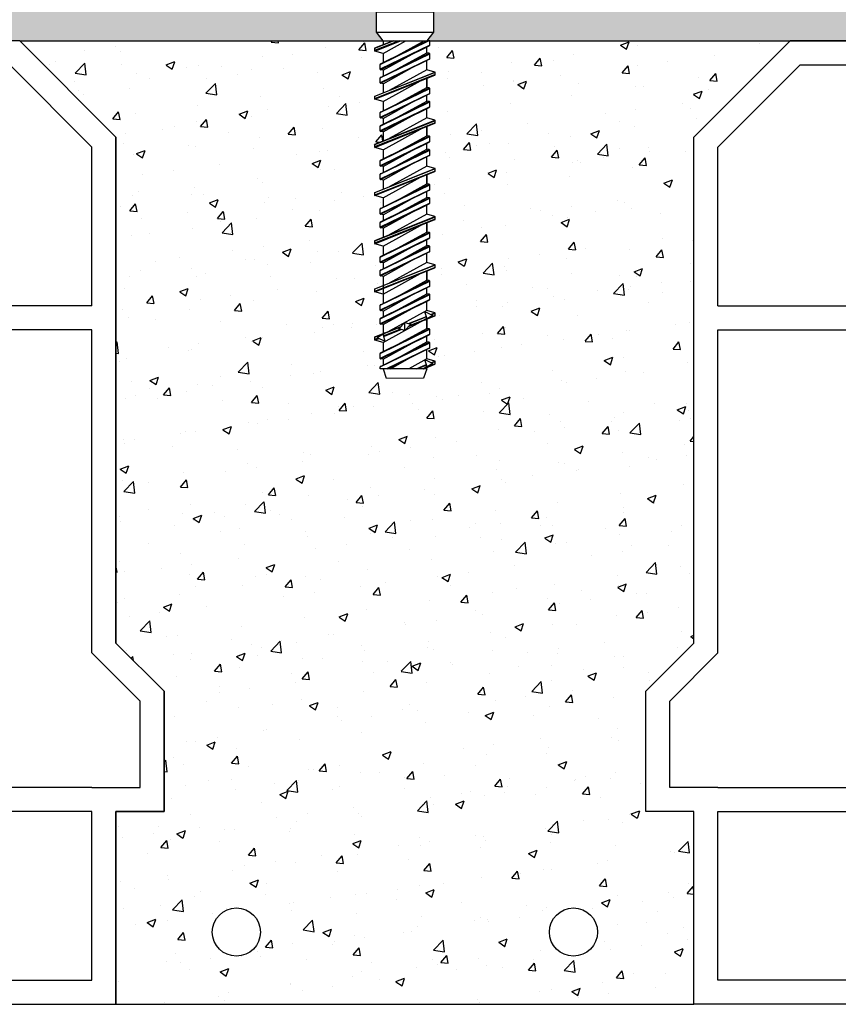
# Model space of a CAD drawing. Units: millimetres. Extents: x 9333 to 40302, y 10312 to 34394.
# Drawn here: x 17871 to 18041, y 17894 to 18098 of the extents above; entities that cross this region are included whole.
import ezdxf

# ---------------------------------------------------------------- set-up
doc = ezdxf.new("R2010")
doc.units = ezdxf.units.MM
for name, color, linetype in [('arm', 7, 'Continuous'), ('CLS', 7, 'Continuous'), ('Pignatta', 34, 'Continuous'), ('retini', 8, 'Continuous')]:
    doc.layers.add(name, color=color, linetype=linetype)

# ---------------------------------------------------------------- blocks, each defined once
blk = doc.blocks.new('laterizio_mezzo')
at = {"layer": 'Pignatta'}
for p, q in [((179.9999826591993, 199.9999895306591), (-1.73408116097562e-05, 199.9999895306901)), ((179.9999826591993, 199.9999895306591), (199.9999826591993, 179.9999895306591)), ((177.9289148473326, 194.9999895306591), (123.9999826592029, 194.9999895306901)), ((194.9999826591993, 177.9289217187943), (177.9289148473326, 194.9999895306591)), ((199.9999826592029, 74.99998953069007), (199.9999826591993, 179.9999895306591)), ((194.9999826591884, 144.9999895306901), (194.9999826591993, 177.9289217187943)), ((194.9999826592029, 144.9999895306901), (123.9999826592029, 144.9999895306901)), ((194.9999826592029, 139.9999895306901), (123.9999826592029, 139.9999895306901)), ((194.9999826591884, 72.92892171882704), (194.9999826591884, 139.9999895306901)), ((209.9999826592029, 64.99998953069007), (199.9999826592029, 74.99998953069007)), ((204.9999826592029, 62.92892171882704), (194.9999826591884, 72.92892171882704)), ((209.9999826592029, 39.99998953069007), (209.9999826592029, 64.99998953069007)), ((204.9999826592029, 44.99998953069007), (204.9999826592029, 62.92892171882704)), ((194.9999826592029, 44.99998953069007), (123.9999826592029, 44.99998953069007)), ((194.9999826592029, 44.99998953069007), (204.9999826592029, 44.99998953069007)), ((194.9999826592029, 39.99998953069007), (123.9999826592029, 39.99998953069007)), ((194.9999826592029, 4.999989530690073), (194.9999826592029, 39.99998953069007)), ((199.9999826592029, -1.046930992743e-05), (199.9999826592029, 39.99998953069007)), ((199.9999826592029, 39.99998953069007), (209.9999826592029, 39.99998953069007)), ((123.9999826592029, 4.999989530690073), (194.9999826592029, 4.999989530690073)), ((-1.73408116097562e-05, -1.046930992743e-05), (199.9999826592029, -1.046930992743e-05))]:
    blk.add_line(p, q, dxfattribs=at)
blk = doc.blocks.new('VCEM-E fronte')
for p, q in [((45.73072135101258, 740.9360552395268), (45.7308987378042, 747.4362585408729)), ((33.83072135102191, 739.4368199654916), (57.63072135101973, 739.4368199654997)), ((38.63072135098673, 736.4368199654916), (52.83072135102907, 736.4368199654917)), ((38.63072135102189, 715.2340170843993), (52.83278898153915, 715.2354021157471)), ((39.80572135102182, 713.4333246695467), (51.65572135102468, 713.4333246695303)), ((39.80572135102182, 709.2344383433855), (51.65572135101888, 709.2344383433855)), ((44.52978786399694, 707.4344383433856), (39.4307213510219, 705.410999250935)), ((43.40365483804674, 707.4344383433856), (39.4307213510219, 705.8578774358359)), ((39.504630448504, 705.3144629116325), (44.7842943481832, 707.4344383433856)), ((39.504630448504, 705.9544137751384), (43.19053744845044, 707.4344383433856)), ((40.58072135102336, 702.5497256345482), (50.64322953122428, 707.4344383433856)), ((40.66428145228926, 702.6483650269313), (50.36362257578546, 707.4344383433856)), ((41.1807213510219, 707.4344383433856), (41.18072135102191, 706.6274247095919)), ((41.1807213510219, 704.8344383433853), (45.91272135102137, 707.4344383433856)), ((41.18072135102346, 707.4344383433836), (50.28072135102045, 707.4344383433856)), ((44.19390124840353, 704.3900316935963), (49.73472135102164, 707.4344383433856)), ((50.88072135101899, 707.4344383433856), (50.28072135102045, 707.4344383433856)), ((50.88072135101899, 706.5191510522238), (50.88072135101899, 707.4344383433856)), ((39.4307213510219, 705.8578774358359), (39.4307213510219, 705.410999250935)), ((41.1807213510219, 704.8344383433853), (39.504630448504, 705.3144629116325)), ((50.88072135101899, 706.5191510522238), (40.58072135102336, 701.5191510522238)), ((40.66428145228926, 701.4205116598407), (50.79716124975309, 706.4205116598407)), ((50.28072135102045, 704.9344383433856), (50.28072135102045, 706.1656779358384)), ((40.58072135102336, 699.7497256345471), (50.88072135101899, 704.7497256345471)), ((50.88072135101899, 703.7191510522246), (40.58072135102336, 698.7191510522246)), ((40.66428145228926, 699.8483650269302), (50.79716124975309, 704.8483650269302)), ((40.66428145228926, 698.6205116598414), (50.79716124975309, 703.6205116598414)), ((41.1807213510219, 704.8344383433853), (41.1807213510219, 702.9031987509318)), ((41.1807213510219, 701.3344383433853), (47.26754145363881, 704.6788449931757)), ((44.19390124840353, 701.590031693597), (50.28072135102045, 704.9344383433856)), ((50.79716124975309, 704.8483650269302), (50.28072135102045, 704.9344383433856)), ((50.79716124975309, 704.8483650269302), (50.28072135102045, 704.9344383433856)), ((50.28072135102045, 701.4344383433856), (50.28072135102045, 703.3656779358391)), ((50.88072135101899, 703.7191510522246), (50.88072135101899, 704.7497256345471)), ((50.88072135101899, 703.7191510522246), (50.88072135101899, 704.7497256345471)), ((40.58072135102336, 701.5191510522238), (40.58072135102336, 702.5497256345482)), ((41.1807213510219, 701.3344383433853), (40.66428145228926, 701.4205116598407)), ((41.1807213510219, 698.534438343386), (47.26754145363881, 701.8788449931747)), ((41.1807213510219, 701.3291187020261), (41.1807213510219, 700.1031987509325)), ((50.28072135102045, 701.4344383433856), (42.48543710121518, 697.1513151292058)), ((51.95681225353835, 700.9544137751384), (50.28072135102045, 701.4344383433856)), ((52.03072135102045, 700.8578774358359), (39.4307213510219, 695.8578774358359)), ((52.03072135102045, 700.410999250935), (39.4307213510219, 695.410999250935)), ((39.504630448504, 695.9544137751384), (51.95681225353835, 700.9544137751384)), ((39.504630448504, 695.3144629116325), (51.95681225353835, 700.3144629116325)), ((40.58072135102336, 698.7191510522246), (40.58072135102336, 699.7497256345471)), ((40.58072135102336, 698.7191510522246), (40.58072135102336, 699.7497256345471)), ((41.1807213510219, 694.8344383433853), (48.97600560082716, 699.1175615575651)), ((50.28072135102045, 697.7344383433849), (50.28072135102045, 699.641451977179)), ((50.28072135102045, 699.6125717556718), (50.28072135102045, 697.7344383433849)), ((52.03072135102045, 700.410999250935), (52.03072135102045, 700.8578774358359)), ((40.58072135102336, 692.5497256345482), (50.88072135101899, 697.5497256345482)), ((41.1807213510219, 698.534438343386), (40.66428145228926, 698.6205116598414)), ((40.66428145228926, 692.6483650269313), (50.79716124975309, 697.6483650269313)), ((41.1807213510219, 698.534438343386), (41.1807213510219, 696.6274247095918)), ((44.19390124840353, 694.3900316935963), (50.28072135102045, 697.7344383433849)), ((50.79716124975309, 697.6483650269313), (50.28072135102045, 697.7344383433849)), ((50.88072135101899, 696.5191510522238), (50.88072135101899, 697.5497256345482)), ((39.4307213510219, 695.8578774358359), (39.4307213510219, 695.410999250935)), ((41.1807213510219, 694.8344383433853), (39.504630448504, 695.3144629116325)), ((50.88072135101899, 696.5191510522238), (40.58072135102336, 691.5191510522238)), ((40.66428145228926, 691.4205116598407), (50.79716124975309, 696.4205116598407)), ((44.19390124840353, 691.590031693597), (50.28072135102045, 694.9344383433856)), ((50.28072135102045, 694.9344383433856), (50.28072135102045, 696.1656779358384)), ((50.79716124975309, 694.8483650269302), (50.28072135102045, 694.9344383433856)), ((50.79716124975309, 694.8483650269302), (50.28072135102045, 694.9344383433856)), ((40.58072135102336, 689.7497256345471), (50.88072135101899, 694.7497256345471)), ((50.88072135101899, 693.7191510522246), (40.58072135102336, 688.7191510522246)), ((40.66428145228926, 689.8483650269302), (50.79716124975309, 694.8483650269302)), ((40.66428145228926, 688.6205116598414), (50.79716124975309, 693.6205116598414)), ((41.1807213510219, 694.8344383433853), (41.1807213510219, 692.9031987509318)), ((41.1807213510219, 691.3344383433853), (47.26754145363881, 694.6788449931757)), ((50.28072135102045, 691.4344383433856), (50.28072135102045, 693.3656779358391)), ((50.88072135101899, 693.7191510522246), (50.88072135101899, 694.7497256345471)), ((50.88072135101899, 693.7191510522246), (50.88072135101899, 694.7497256345471)), ((52.03072135102045, 690.8578774358359), (39.4307213510219, 685.8578774358359)), ((39.504630448504, 685.9544137751384), (51.95681225353835, 690.9544137751384)), ((40.58072135102336, 691.5191510522238), (40.58072135102336, 692.5497256345482)), ((41.1807213510219, 691.3344383433853), (40.66428145228926, 691.4205116598407)), ((41.1807213510219, 688.534438343386), (47.26754145363881, 691.8788449931747)), ((41.1807213510219, 691.3291187020261), (41.1807213510219, 690.1031987509325)), ((50.28072135102045, 691.4344383433856), (42.48543710121518, 687.1513151292058)), ((51.95681225353835, 690.9544137751384), (50.28072135102045, 691.4344383433856)), ((52.03072135102045, 690.410999250935), (52.03072135102045, 690.8578774358359)), ((52.03072135102045, 690.410999250935), (39.4307213510219, 685.410999250935)), ((39.504630448504, 685.3144629116325), (51.95681225353835, 690.3144629116325)), ((40.58072135102336, 688.7191510522246), (40.58072135102336, 689.7497256345471)), ((40.58072135102336, 688.7191510522246), (40.58072135102336, 689.7497256345471)), ((41.1807213510219, 684.8344383433853), (48.97600560082716, 689.1175615575651)), ((50.28072135102045, 689.6125717556718), (50.28072135102045, 687.7344383433849)), ((50.28072135102045, 687.7344383433849), (50.28072135102045, 689.6125717556718)), ((40.58072135102336, 682.5497256345482), (50.88072135101899, 687.5497256345482)), ((41.1807213510219, 688.534438343386), (40.66428145228926, 688.6205116598414)), ((40.66428145228926, 682.6483650269313), (50.79716124975309, 687.6483650269313)), ((41.1807213510219, 688.534438343386), (41.1807213510219, 686.6274247095918)), ((44.19390124840353, 684.3900316935963), (50.28072135102045, 687.7344383433849)), ((50.79716124975309, 687.6483650269313), (50.28072135102045, 687.7344383433849)), ((50.88072135101899, 686.5191510522238), (50.88072135101899, 687.5497256345482)), ((39.4307213510219, 685.8578774358359), (39.4307213510219, 685.410999250935)), ((41.1807213510219, 684.8344383433853), (39.504630448504, 685.3144629116325)), ((50.88072135101899, 686.5191510522238), (40.58072135102336, 681.5191510522238)), ((40.58072135102336, 679.7497256345471), (50.88072135101899, 684.7497256345471)), ((40.66428145228926, 681.4205116598407), (50.79716124975309, 686.4205116598407)), ((40.66428145228926, 679.8483650269302), (50.79716124975309, 684.8483650269302)), ((41.1807213510219, 684.8344383433853), (41.1807213510219, 682.9031987509318)), ((44.19390124840353, 681.590031693597), (50.28072135102045, 684.9344383433856)), ((50.28072135102045, 684.9344383433856), (50.28072135102045, 686.1656779358384)), ((50.79716124975309, 684.8483650269302), (50.28072135102045, 684.9344383433856)), ((50.79716124975309, 684.8483650269302), (50.28072135102045, 684.9344383433856)), ((50.88072135101899, 683.7191510522246), (50.88072135101899, 684.7497256345471)), ((50.88072135101899, 683.7191510522246), (50.88072135101899, 684.7497256345471)), ((50.88072135101899, 683.7191510522246), (40.58072135102336, 678.7191510522246)), ((40.66428145228926, 678.6205116598414), (50.79716124975309, 683.6205116598414)), ((41.1807213510219, 681.3344383433853), (47.26754145363881, 684.6788449931757)), ((50.28072135102045, 681.4344383433856), (50.28072135102045, 683.3656779358391)), ((52.03072135102045, 680.8578774358359), (39.4307213510219, 675.8578774358359)), ((39.504630448504, 675.9544137751384), (51.95681225353835, 680.9544137751384)), ((40.58072135102336, 681.5191510522238), (40.58072135102336, 682.5497256345482)), ((41.1807213510219, 681.3344383433853), (40.66428145228926, 681.4205116598407)), ((41.1807213510219, 678.534438343386), (47.26754145363881, 681.8788449931747)), ((41.1807213510219, 681.3291187020261), (41.1807213510219, 680.1031987509325)), ((50.28072135102045, 681.4344383433856), (42.48543710121518, 677.1513151292058)), ((51.95681225353835, 680.9544137751384), (50.28072135102045, 681.4344383433856)), ((52.03072135102045, 680.410999250935), (52.03072135102045, 680.8578774358359)), ((52.03072135102045, 680.410999250935), (39.4307213510219, 675.410999250935)), ((39.504630448504, 675.3144629116325), (51.95681225353835, 680.3144629116325)), ((40.58072135102336, 678.7191510522246), (40.58072135102336, 679.7497256345471)), ((40.58072135102336, 678.7191510522246), (40.58072135102336, 679.7497256345471)), ((41.1807213510219, 678.534438343386), (40.66428145228926, 678.6205116598414)), ((41.1807213510219, 674.8344383433853), (48.97600560082716, 679.1175615575651)), ((50.28072135102045, 679.6125717556718), (50.28072135102045, 677.7344383433849)), ((50.28072135102045, 677.7344383433849), (50.28072135102045, 679.6125717556718)), ((40.58072135102336, 672.5497256345482), (50.88072135101899, 677.5497256345482)), ((40.66428145228926, 672.6483650269313), (50.79716124975309, 677.6483650269313)), ((41.1807213510219, 678.534438343386), (41.1807213510219, 676.6274247095918)), ((44.19390124840353, 674.3900316935963), (50.28072135102045, 677.7344383433849)), ((50.79716124975309, 677.6483650269313), (50.28072135102045, 677.7344383433849)), ((50.88072135101899, 676.5191510522238), (50.88072135101899, 677.5497256345482)), ((39.4307213510219, 675.8578774358359), (39.4307213510219, 675.410999250935)), ((41.1807213510219, 674.8344383433853), (39.504630448504, 675.3144629116325)), ((50.88072135101899, 676.5191510522238), (40.58072135102336, 671.5191510522238)), ((40.58072135102336, 669.7497256345471), (50.88072135101899, 674.7497256345471)), ((40.66428145228926, 671.4205116598407), (50.79716124975309, 676.4205116598407)), ((40.66428145228926, 669.8483650269302), (50.79716124975309, 674.8483650269302)), ((41.1807213510219, 674.8344383433853), (41.1807213510219, 672.9031987509318)), ((41.1807213510219, 671.3344383433853), (47.26754145363881, 674.6788449931757)), ((44.19390124840353, 671.590031693597), (50.28072135102045, 674.9344383433856)), ((50.28072135102045, 674.9344383433856), (50.28072135102045, 676.1656779358384)), ((50.79716124975309, 674.8483650269302), (50.28072135102045, 674.9344383433856)), ((50.79716124975309, 674.8483650269302), (50.28072135102045, 674.9344383433856)), ((50.88072135101899, 673.7191510522246), (50.88072135101899, 674.7497256345471)), ((50.88072135101899, 673.7191510522246), (50.88072135101899, 674.7497256345471)), ((50.88072135101899, 673.7191510522246), (40.58072135102336, 668.7191510522246)), ((40.58072135102336, 671.5191510522238), (40.58072135102336, 672.5497256345482)), ((40.66428145228926, 668.6205116598414), (50.79716124975309, 673.6205116598414)), ((50.28072135102045, 671.4344383433856), (50.28072135102045, 673.3656779358391)), ((52.03072135102045, 670.8578774358359), (39.4307213510219, 665.8578774358359)), ((52.03072135102045, 670.410999250935), (39.4307213510219, 665.410999250935)), ((39.504630448504, 665.9544137751384), (51.95681225353835, 670.9544137751384)), ((41.1807213510219, 671.3344383433853), (40.66428145228926, 671.4205116598407)), ((41.1807213510219, 668.534438343386), (47.26754145363881, 671.8788449931747)), ((41.1807213510219, 671.3291187020261), (41.1807213510219, 670.1031987509325)), ((50.28072135102045, 671.4344383433856), (42.48543710121518, 667.1513151292058)), ((51.95681225353835, 670.9544137751384), (50.28072135102045, 671.4344383433856)), ((52.03072135102045, 670.410999250935), (52.03072135102045, 670.8578774358359)), ((39.504630448504, 665.3144629116325), (51.95681225353835, 670.3144629116325)), ((40.58072135102336, 668.7191510522246), (40.58072135102336, 669.7497256345471)), ((40.58072135102336, 668.7191510522246), (40.58072135102336, 669.7497256345471)), ((41.1807213510219, 668.534438343386), (40.66428145228926, 668.6205116598414)), ((41.1807213510219, 664.8344383433853), (48.97600560082716, 669.1175615575651)), ((41.1807213510219, 668.534438343386), (41.1807213510219, 666.6274247095918)), ((50.28072135102045, 669.641451977179), (50.28072135102045, 667.7344383433849)), ((50.28072135102045, 667.7344383433849), (50.28072135102045, 669.6125717556718)), ((40.58072135102336, 662.5497256345482), (50.88072135101899, 667.5497256345482)), ((50.88072135101899, 666.5191510522238), (40.58072135102336, 661.5191510522238)), ((40.66428145228926, 662.6483650269313), (50.79716124975309, 667.6483650269313)), ((40.66428145228926, 661.4205116598407), (50.79716124975309, 666.4205116598407)), ((44.19390124840353, 664.3900316935963), (50.28072135102045, 667.7344383433849)), ((50.79716124975309, 667.6483650269313), (50.28072135102045, 667.7344383433849)), ((50.88072135101899, 666.5191510522238), (50.88072135101899, 667.5497256345482)), ((39.4307213510219, 665.8578774358359), (39.4307213510219, 665.410999250935)), ((41.1807213510219, 664.8344383433853), (39.504630448504, 665.3144629116325)), ((40.58072135102336, 659.7497256345471), (50.88072135101899, 664.7497256345471)), ((40.66428145228926, 659.8483650269302), (50.79716124975309, 664.8483650269302)), ((41.1807213510219, 664.8344383433853), (41.1807213510219, 662.9031987509318)), ((41.1807213510219, 661.3344383433853), (47.26754145363881, 664.6788449931757)), ((44.19390124840353, 661.590031693597), (50.28072135102045, 664.9344383433856)), ((50.28072135102045, 664.9344383433856), (50.28072135102045, 666.1656779358384)), ((50.79716124975309, 664.8483650269302), (50.28072135102045, 664.9344383433856)), ((50.79716124975309, 664.8483650269302), (50.28072135102045, 664.9344383433856)), ((50.88072135101899, 663.7191510522246), (50.88072135101899, 664.7497256345471)), ((50.88072135101899, 663.7191510522246), (50.88072135101899, 664.7497256345471)), ((50.88072135101899, 663.7191510522246), (40.58072135102336, 658.7191510522246)), ((40.58072135102336, 661.5191510522238), (40.58072135102336, 662.5497256345482)), ((40.66428145228926, 658.6205116598414), (50.79716124975309, 663.6205116598414)), ((50.28072135102045, 661.4344383433856), (50.28072135102045, 663.3656779358391)), ((52.03072135102045, 660.8578774358359), (39.4307213510219, 655.8578774358359)), ((52.03072135102045, 660.410999250935), (39.4307213510219, 655.410999250935)), ((39.504630448504, 655.9544137751384), (51.95681225353835, 660.9544137751384)), ((39.504630448504, 655.3144629116325), (51.95681225353835, 660.3144629116325)), ((41.1807213510219, 661.3344383433853), (40.66428145228926, 661.4205116598407)), ((41.1807213510219, 658.534438343386), (47.26754145363881, 661.8788449931747)), ((41.1807213510219, 661.3291187020261), (41.1807213510219, 660.1031987509325)), ((50.28072135102045, 661.4344383433856), (42.48543710121518, 657.1513151292058)), ((51.95681225353835, 660.9544137751384), (50.28072135102045, 661.4344383433856)), ((52.03072135102045, 660.410999250935), (52.03072135102045, 660.8578774358359)), ((40.58072135102336, 658.7191510522246), (40.58072135102336, 659.7497256345471)), ((40.58072135102336, 658.7191510522246), (40.58072135102336, 659.7497256345471)), ((41.1807213510219, 658.534438343386), (40.66428145228926, 658.6205116598414)), ((41.1807213510219, 654.8344383433853), (48.97600560082716, 659.1175615575651)), ((41.1807213510219, 658.534438343386), (41.1807213510219, 656.656304931101)), ((50.28072135102045, 657.7344383433849), (50.28072135102045, 659.641451977179)), ((50.28072135102045, 659.6125717556718), (50.28072135102045, 657.7344383433849)), ((40.58072135102336, 652.5497256345482), (50.88072135101899, 657.5497256345482)), ((50.88072135101899, 656.5191510522238), (40.58072135102336, 651.5191510522238)), ((40.66428145228926, 652.6483650269313), (50.79716124975309, 657.6483650269313)), ((40.66428145228926, 651.4205116598407), (50.79716124975309, 656.4205116598407)), ((44.19390124840353, 654.3900316935963), (50.28072135102045, 657.7344383433849)), ((50.79716124975309, 657.6483650269313), (50.28072135102045, 657.7344383433849)), ((50.28072135102045, 654.9344383433856), (50.28072135102045, 656.1656779358384)), ((50.88072135101899, 656.5191510522238), (50.88072135101899, 657.5497256345482)), ((39.4307213510219, 655.8578774358359), (39.4307213510219, 655.410999250935)), ((41.1807213510219, 654.8344383433853), (39.504630448504, 655.3144629116325)), ((40.58072135102336, 649.7497256345471), (50.88072135101899, 654.7497256345471)), ((40.66428145228926, 649.8483650269302), (50.79716124975309, 654.8483650269302)), ((41.1807213510219, 654.8344383433853), (41.1807213510219, 652.9031987509318)), ((41.1807213510219, 651.3344383433853), (47.26754145363881, 654.6788449931757)), ((44.19390124840353, 651.590031693597), (50.28072135102045, 654.9344383433856)), ((50.79716124975309, 654.8483650269302), (50.28072135102045, 654.9344383433856)), ((50.79716124975309, 654.8483650269302), (50.28072135102045, 654.9344383433856)), ((50.88072135101899, 653.7191510522246), (50.88072135101899, 654.7497256345471)), ((50.88072135101899, 653.7191510522246), (50.88072135101899, 654.7497256345471)), ((50.88072135101899, 653.7191510522246), (40.58072135102336, 648.7191510522246)), ((40.58072135102336, 651.5191510522238), (40.58072135102336, 652.5497256345482)), ((40.66428145228926, 648.6205116598414), (50.79716124975309, 653.6205116598414)), ((50.28072135102045, 651.4344383433856), (50.28072135102045, 653.3656779358391)), ((41.1807213510219, 651.3344383433853), (40.66428145228926, 651.4205116598407)), ((41.1807213510219, 648.534438343386), (47.26754145363881, 651.8788449931747)), ((41.18072135102344, 651.3344383433861), (41.18072135102344, 650.103198750934)), ((41.1807213510219, 651.3291187020261), (41.1807213510219, 650.1031987509325)), ((50.28072135102045, 651.4344383433856), (42.48543710121518, 647.1513151292058)), ((46.47812498712662, 648.7545232851865), (50.18277259081148, 650.2420728815889)), ((46.48925195268745, 648.1190402995728), (51.95681225353835, 650.3144629116325)), ((50.21653088289528, 650.1379605834047), (46.63506611450791, 648.7167444054724)), ((50.28072135102045, 649.9399938989411), (49.86942542093672, 651.2084515686149)), ((51.52754573437048, 650.4347654796368), (49.86942542093672, 651.2084515686149)), ((51.52754573437048, 650.4347654796368), (49.86942542093672, 649.476301830595)), ((51.95681225353835, 650.9544137751384), (50.28072135102045, 651.4344383433856)), ((52.03072135102045, 650.410999250935), (50.29455305377994, 649.7220435774273)), ((51.12751559979731, 650.6214212655816), (51.95681225353835, 650.9544137751384)), ((52.03072135102045, 650.8578774358359), (51.26876486312901, 650.5555137501653)), ((52.03072135102045, 650.410999250935), (52.03072135102045, 650.8578774358359)), ((39.504630448504, 645.9544137751384), (44.97219074935489, 648.1498363871981)), ((40.58072135102336, 648.7191510522246), (40.58072135102336, 649.7497256345471)), ((40.58072135102336, 648.7191510522246), (40.58072135102336, 649.7497256345471)), ((41.1807213510219, 648.534438343386), (40.66428145228926, 648.6205116598414)), ((41.1807213510219, 644.8344383433853), (48.97600560082716, 649.1175615575651)), ((41.1807213510219, 648.534438343386), (41.1807213510219, 646.656304931101)), ((41.18072135102344, 648.5344383433868), (41.18072135102344, 646.6274247095922)), ((44.82637658753444, 647.9990104661995), (41.48656458039838, 646.6736882411426)), ((44.47590889094496, 647.6364968909731), (45.73072135102481, 648.9344383433856)), ((45.73072135102481, 647.3344383433853), (45.73072135102481, 648.9344383433856)), ((45.73072135102481, 648.9344383433856), (46.98553381109738, 648.6323797957978)), ((46.98553381109738, 648.6323797957978), (45.73072135102481, 647.3344383433853)), ((49.97487812165124, 649.5951884456283), (46.63506611450791, 648.2698662205732)), ((50.28072135102045, 649.9399938989411), (49.86942542093672, 649.476301830595)), ((50.28072135102045, 649.6414519771793), (50.28072135102045, 647.7344383433849)), ((50.28072135102045, 647.7344383433849), (50.28072135102045, 649.6125717556718)), ((40.11322664133854, 646.1287128685011), (39.4307213510219, 645.8578774358359)), ((39.93389696767187, 645.8341112071341), (41.59201728110563, 646.7925748561777)), ((40.58072135102336, 642.5497256345482), (50.88072135101899, 647.5497256345482)), ((50.88072135101899, 646.5191510522238), (40.58072135102336, 641.5191510522238)), ((40.66428145228926, 642.6483650269313), (50.79716124975309, 647.6483650269313)), ((40.66428145228926, 641.4205116598407), (50.79716124975309, 646.4205116598407)), ((41.1807213510219, 646.3288827878298), (41.59201728110563, 646.7925748561777)), ((41.1807213510219, 646.3288827878298), (41.59201728110563, 645.0604251181578)), ((44.82637658753444, 647.5521322812986), (41.24491181914706, 646.1309161033662)), ((41.27867011123087, 646.026803805182), (44.98331771491573, 647.5143534015845)), ((44.19390124840353, 644.3900316935963), (50.28072135102045, 647.7344383433849)), ((45.73072135102481, 647.3344383433853), (44.47590889094496, 647.6364968909731)), ((50.79716124975309, 647.6483650269313), (50.28072135102045, 647.7344383433849)), ((50.28072135102045, 644.9344383433856), (50.28072135102045, 646.1656779358384)), ((50.88072135101899, 646.5191510522238), (50.88072135101899, 647.5497256345482)), ((39.4307213510219, 645.8578774358359), (39.4307213510219, 645.410999250935)), ((40.19267783891334, 645.7133629366074), (39.4307213510219, 645.410999250935)), ((39.504630448504, 645.3144629116325), (40.33392710225232, 645.6474554211893)), ((41.1807213510219, 644.8344383433853), (39.504630448504, 645.3144629116325)), ((39.93389696767187, 645.8341112071341), (41.59201728110563, 645.0604251181578)), ((39.93389696767187, 645.8341112071341), (41.59201728110563, 645.0604251181578)), ((40.58072135102336, 639.7497256345471), (50.88072135101899, 644.7497256345471)), ((40.66428145228926, 639.8483650269302), (50.79716124975309, 644.8483650269302)), ((41.1807213510219, 644.8344383433853), (41.1807213510219, 642.9031987509318)), ((41.18072135102345, 644.8344383433861), (41.18072135102345, 642.9031987509351)), ((41.1807213510219, 641.3344383433853), (47.26754145363881, 644.6788449931757)), ((44.19390124840353, 641.590031693597), (50.28072135102045, 644.9344383433856)), ((50.79716124975309, 644.8483650269302), (50.28072135102045, 644.9344383433856)), ((50.79716124975309, 644.8483650269302), (50.28072135102045, 644.9344383433856)), ((50.88072135101899, 643.7191510522246), (50.88072135101899, 644.7497256345471)), ((50.88072135101899, 643.7191510522246), (50.88072135101899, 644.7497256345471)), ((40.58072135102336, 641.5191510522238), (40.58072135102336, 642.5497256345482)), ((50.88072135101899, 643.7191510522246), (41.93128707148932, 639.3747654796373)), ((42.19283411084686, 639.3747654796373), (50.79716124975309, 643.6205116598414)), ((42.71011673899554, 639.3747654796373), (47.26754145363881, 641.8788449931747)), ((50.28072135102045, 641.4344383433856), (50.28072135102045, 643.3656779358391)), ((40.58072135102336, 639.3747654796373), (40.58072135102336, 639.7497256345471)), ((40.58072135102336, 639.3747654796373), (40.58072135102336, 639.7497256345471)), ((41.1807213510219, 641.3344383433853), (40.66428145228926, 641.4205116598407)), ((41.18072135102344, 641.334438343386), (41.18072135102346, 640.103198750934)), ((41.1807213510219, 641.3291187020261), (41.1807213510219, 640.1031987509325)), ((50.28072135102045, 641.4344383433856), (46.53211673899565, 639.3747654796373)), ((48.05961276899686, 639.3747654796373), (50.18470100696501, 640.2361255476064)), ((50.21880367862101, 640.1309511652237), (48.33395474314963, 639.3747654796373)), ((49.6789677032684, 639.3747654796373), (51.95681225353835, 640.3144629116325)), ((51.52754573437048, 640.4347654796368), (49.86942542093672, 641.2084515686149)), ((50.28072135102045, 639.9399938989411), (49.86942542093672, 641.2084515686149)), ((51.52754573437048, 640.4347654796368), (49.87752161088062, 639.456676511307)), ((50.28072135102045, 639.9399938989411), (49.87752161088062, 639.456676511307)), ((51.95681225353835, 640.9544137751384), (50.28072135102045, 641.4344383433856)), ((52.03072135102045, 640.410999250935), (50.30718509752839, 639.7113692217956)), ((51.1311231495383, 640.6197379673142), (51.95681225353835, 640.9544137751384)), ((52.03072135102045, 640.8578774358359), (51.27259860701812, 640.5537249087322)), ((52.03072135102045, 640.410999250935), (52.03072135102045, 640.8578774358359)), ((50.28072135102045, 639.3747654796373), (40.58072135102336, 639.3747654796373)), ((41.1807213510219, 639.3747654796373), (41.86327703831554, 637.4347654796368)), ((49.97878667535767, 639.5780634110199), (49.47796289649338, 639.3747654796373)), ((50.28072135102045, 639.3747654796373), (49.5981656637268, 637.4347654796368)), ((50.28072135102045, 639.3747654796373), (50.28072135102045, 639.6230117251588))]:
    blk.add_line(p, q)
at = {"linetype": 'Continuous', "lineweight": 0}
for p, q in [((41.1807213510219, 639.3747654796373), (41.86327703831554, 637.4347654796368)), ((41.1807213510219, 639.3747654796373), (41.86327703831554, 637.4347654796368)), ((50.28072135102045, 639.3747654796373), (49.5981656637268, 637.4347654796368)), ((50.28072135102045, 639.3747654796373), (49.5981656637268, 637.4347654796368)), ((41.86327703831554, 637.4347654796368), (45.73072135102481, 637.4347654796368)), ((49.5981656637268, 637.4347654796368), (45.73072135102481, 637.4347654796368))]:
    blk.add_line(p, q, dxfattribs=at)
blk.add_lwpolyline([(41.1807213510219, 707.4344383433856), (39.80572135102182, 709.2344383433855), (39.80572135102182, 713.4333246695467), (38.63072135102189, 715.2340170843993), (38.63072135098673, 736.4368199654916), (33.83072135101951, 736.4368199654837, -0.06666666666666404), (33.83072135102191, 739.4368199654916), (38.28072137217562, 740.9362585457147), (38.28072137217573, 747.0362585457151, -0.4142135623730896), (38.68072137217573, 747.4362585457151), (52.78072132986397, 747.4362585457151, -0.4142135623780661), (53.18072132986396, 747.0362585457083), (53.18072132976043, 740.9362585457267), (57.63072135101972, 739.4368199654998, -0.06666666666666393), (57.63072135102699, 736.4368199654837), (52.83072135102907, 736.4368199654917), (52.8327891165922, 715.2340172860559), (51.65572135102468, 713.4333246695556), (51.65572135101888, 709.2344383433855), (50.2807213510246, 707.4344383433856)], format="xyb")
for centre, radius, start, end in [((42.0047779283903, 706.3647676989603), 34.77149085962677, 83.84865325014205, 96.14821961252983), ((49.45684216042647, 706.3647676989603), 34.77149085962677, 83.85178038747055, 96.15134674985833), ((39.53072135102045, 705.8578774358359), 0.1, 105.1240073083002, 180), ((39.53072135102045, 705.410999250935), 0.1, 180, 254.8759926916997), ((50.78072135102045, 706.5191510522238), 0.1, 279.4623222079738, 0), ((50.78072135102045, 704.7497256345471), 0.1, 0, 80.53767779202619), ((50.78072135102045, 704.7497256345471), 0.1, 0, 80.53767779202619), ((50.78072135102045, 703.7191510522246), 0.1, 279.4623222079738, 0), ((50.78072135102045, 703.7191510522246), 0.1, 279.4623222079738, 0), ((40.6807213510219, 702.5497256345482), 0.1, 99.46232220797381, 180), ((40.6807213510219, 701.5191510522238), 0.1, 180, 260.5376777920262), ((40.6807213510219, 699.7497256345471), 0.1, 99.46232220797381, 180), ((40.6807213510219, 699.7497256345471), 0.1, 99.46232220797381, 180), ((51.9307213510219, 700.8578774358359), 0.1, 0, 74.87599269169979), ((51.9307213510219, 700.410999250935), 0.1, 285.1240073083002, 0), ((40.6807213510219, 698.7191510522246), 0.1, 180, 260.5376777920262), ((40.6807213510219, 698.7191510522246), 0.1, 180, 260.5376777920262), ((50.78072135102045, 697.5497256345482), 0.1, 0, 80.53767779202619), ((39.53072135102045, 695.8578774358359), 0.1, 105.1240073083002, 180), ((39.53072135102045, 695.410999250935), 0.1, 180, 254.8759926916997), ((50.78072135102045, 696.5191510522238), 0.1, 279.4623222079738, 0), ((50.78072135102045, 694.7497256345471), 0.1, 0, 80.53767779202619), ((50.78072135102045, 694.7497256345471), 0.1, 0, 80.53767779202619), ((50.78072135102045, 693.7191510522246), 0.1, 279.4623222079738, 0), ((50.78072135102045, 693.7191510522246), 0.1, 279.4623222079738, 0), ((40.6807213510219, 692.5497256345482), 0.1, 99.46232220797381, 180), ((40.6807213510219, 691.5191510522238), 0.1, 180, 260.5376777920262), ((51.9307213510219, 690.8578774358359), 0.1, 0, 74.87599269169979), ((40.6807213510219, 689.7497256345471), 0.1, 99.46232220797381, 180), ((40.6807213510219, 689.7497256345471), 0.1, 99.46232220797381, 180), ((51.9307213510219, 690.410999250935), 0.1, 285.1240073083002, 0), ((40.6807213510219, 688.7191510522246), 0.1, 180, 260.5376777920262), ((40.6807213510219, 688.7191510522246), 0.1, 180, 260.5376777920262), ((50.78072135102045, 687.5497256345482), 0.1, 0, 80.53767779202619), ((39.53072135102045, 685.8578774358359), 0.1, 105.1240073083002, 180), ((39.53072135102045, 685.410999250935), 0.1, 180, 254.8759926916997), ((50.78072135102045, 686.5191510522238), 0.1, 279.4623222079738, 0), ((50.78072135102045, 684.7497256345471), 0.1, 0, 80.53767779202619), ((50.78072135102045, 684.7497256345471), 0.1, 0, 80.53767779202619), ((50.78072135102045, 683.7191510522246), 0.1, 279.4623222079738, 0), ((50.78072135102045, 683.7191510522246), 0.1, 279.4623222079738, 0), ((40.6807213510219, 682.5497256345482), 0.1, 99.46232220797381, 180), ((40.6807213510219, 681.5191510522238), 0.1, 180, 260.5376777920262), ((51.9307213510219, 680.8578774358359), 0.1, 0, 74.87599269169979), ((40.6807213510219, 679.7497256345471), 0.1, 99.46232220797381, 180), ((40.6807213510219, 679.7497256345471), 0.1, 99.46232220797381, 180), ((40.6807213510219, 678.7191510522246), 0.1, 180, 260.5376777920262), ((40.6807213510219, 678.7191510522246), 0.1, 180, 260.5376777920262), ((51.9307213510219, 680.410999250935), 0.1, 285.1240073083002, 0), ((50.78072135102045, 677.5497256345482), 0.1, 0, 80.53767779202619), ((39.53072135102045, 675.8578774358359), 0.1, 105.1240073083002, 180), ((39.53072135102045, 675.410999250935), 0.1, 180, 254.8759926916997), ((50.78072135102045, 676.5191510522238), 0.1, 279.4623222079738, 0), ((50.78072135102045, 674.7497256345471), 0.1, 0, 80.53767779202619), ((50.78072135102045, 674.7497256345471), 0.1, 0, 80.53767779202619), ((40.6807213510219, 672.5497256345482), 0.1, 99.46232220797381, 180), ((50.78072135102045, 673.7191510522246), 0.1, 279.4623222079738, 0), ((50.78072135102045, 673.7191510522246), 0.1, 279.4623222079738, 0), ((40.6807213510219, 671.5191510522238), 0.1, 180, 260.5376777920262), ((51.9307213510219, 670.8578774358359), 0.1, 0, 74.87599269169979), ((51.9307213510219, 670.410999250935), 0.1000000000001026, 285.1240073083002, 359.9999999998958), ((40.6807213510219, 669.7497256345471), 0.1, 99.46232220797381, 180), ((40.6807213510219, 669.7497256345471), 0.1, 99.46232220797381, 180), ((40.6807213510219, 668.7191510522246), 0.1, 180, 260.5376777920262), ((40.6807213510219, 668.7191510522246), 0.1, 180, 260.5376777920262), ((50.78072135102045, 667.5497256345482), 0.1, 0, 80.53767779202619), ((50.78072135102045, 666.5191510522238), 0.1, 279.4623222079738, 0), ((39.53072135102045, 665.8578774358359), 0.1, 105.1240073083002, 180), ((39.53072135102045, 665.410999250935), 0.1, 180, 254.8759926916997), ((50.78072135102045, 664.7497256345471), 0.1, 0, 80.53767779202619), ((50.78072135102045, 664.7497256345471), 0.1, 0, 80.53767779202619), ((40.6807213510219, 662.5497256345482), 0.1, 99.46232220797381, 180), ((50.78072135102045, 663.7191510522246), 0.1, 279.4623222079738, 0), ((50.78072135102045, 663.7191510522246), 0.1, 279.4623222079738, 0), ((40.6807213510219, 661.5191510522238), 0.1, 180, 260.5376777920262), ((51.9307213510219, 660.8578774358359), 0.1, 0, 74.87599269169979), ((51.9307213510219, 660.410999250935), 0.1, 285.1240073083002, 0), ((40.6807213510219, 659.7497256345471), 0.1, 99.46232220797381, 180), ((40.6807213510219, 659.7497256345471), 0.1, 99.46232220797381, 180), ((40.6807213510219, 658.7191510522246), 0.1, 180, 260.5376777920262), ((40.6807213510219, 658.7191510522246), 0.1, 180, 260.5376777920262), ((50.78072135102045, 657.5497256345482), 0.1, 0, 80.53767779202619), ((50.78072135102045, 656.5191510522238), 0.1, 279.4623222079738, 0), ((39.53072135102045, 655.8578774358359), 0.1, 105.1240073083002, 180), ((39.53072135102045, 655.410999250935), 0.1, 180, 254.8759926916997), ((50.78072135102045, 654.7497256345471), 0.1, 0, 80.53767779202619), ((50.78072135102045, 654.7497256345471), 0.1, 0, 80.53767779202619), ((40.6807213510219, 652.5497256345482), 0.1, 99.46232220797381, 180), ((50.78072135102045, 653.7191510522246), 0.1, 279.4623222079738, 0), ((50.78072135102045, 653.7191510522246), 0.1, 279.4623222079738, 0), ((40.6807213510219, 651.5191510522238), 0.1, 180, 260.5376777920262), ((51.9307213510219, 650.8578774358359), 0.1000000000000583, 1.042204158021965e-10, 74.87599269169979), ((51.9307213510219, 650.410999250935), 0.1, 285.1240073083002, 0), ((40.6807213510219, 649.7497256345471), 0.1, 99.46232220797381, 180), ((40.6807213510219, 649.7497256345471), 0.1, 99.46232220797381, 180), ((40.6807213510219, 648.7191510522246), 0.1, 180, 260.5376777920262), ((40.6807213510219, 648.7191510522246), 0.1, 180, 260.5376777920262), ((39.53072135102045, 645.8578774358359), 0.1, 105.1240073083002, 180), ((50.78072135102045, 647.5497256345482), 0.1, 0, 80.53767779202619), ((50.78072135102045, 646.5191510522238), 0.1, 279.4623222079738, 0), ((39.53072135102045, 645.410999250935), 0.1, 180, 254.8759926916997), ((50.78072135102045, 644.7497256345471), 0.1, 0, 80.53767779202619), ((50.78072135102045, 644.7497256345471), 0.1, 0, 80.53767779202619), ((40.6807213510219, 642.5497256345482), 0.1, 99.46232220797381, 180), ((50.78072135102045, 643.7191510522246), 0.1, 279.4623222079738, 0), ((50.78072135102045, 643.7191510522246), 0.1, 279.4623222079738, 0), ((40.6807213510219, 641.5191510522238), 0.1, 180, 260.5376777920262), ((40.6807213510219, 639.7497256345471), 0.1, 99.46232220797381, 180), ((40.6807213510219, 639.7497256345471), 0.1, 99.46232220797381, 180), ((51.9307213510219, 640.8578774358359), 0.1, 0, 74.87599269169979), ((51.9307213510219, 640.410999250935), 0.1, 285.1240073083002, 0)]:
    blk.add_arc(centre, radius, start, end)
at = {"layer": 'retini'}
for p, q in [((41.1807213510219, 678.534438343386), (40.66428145228926, 678.6205116598414)), ((41.1807213510219, 656.656304931101), (41.1807213510219, 654.8344383433853)), ((41.1807213510219, 656.656304931101), (41.1807213510219, 654.8344383433853)), ((41.1807213510219, 651.3344383433853), (41.1807213510219, 650.1031987509332)), ((50.69351519222005, 649.9526605621799), (51.95681225353835, 650.3144629116325)), ((48.97600560082716, 649.1175615575651), (50.09808103306666, 649.7340865203338)), ((40.76792750981878, 646.3162161245901), (39.504630448504, 645.9544137751384)), ((49.44411673899955, 639.3747654796373), (50.28072135102045, 639.8344383433853)), ((50.28072135102045, 639.8344383433853), (51.95681225353835, 640.3144629116325))]:
    blk.add_line(p, q, dxfattribs=at)

msp = doc.modelspace()

# ---------------------------------------------------------------- hatches: boundary and pattern name
at = {"layer": 'retini'}
h = msp.add_hatch(dxfattribs=at)
h.set_pattern_fill('AR-CONC', color=256, scale=0.05, style=0)
h.set_pattern_definition([(49.99999999999999, (15752.57722603901, 16157.34213683086), (9.1092334498002, -0.7969542769451543), [0.9525000000000001, -10.4775]), (355, (15752.57722603901, 16157.34213683086), (-1.762171071248467, 9.552842261951758), [0.762, -8.3820292085]), (100.4514447, (15753.33632638901, 16157.27572415586), (7.347062354517664, 8.755887595609755), [0.8095004399999999, -8.904512229999996]), (46.18420000000002, (15752.57722603901, 16159.88213683086), (13.5539520446065, -2.102116396636358), [1.428749999999999, -15.71624999999999]), (96.63555760999992, (15753.70672103901, 16159.70696183086), (11.87020670257515, 12.37130622988608), [1.214251157, -13.356780408]), (351.1841511700001, (15752.57722603901, 16159.88213683086), (11.87020670324885, 12.37130622927663), [1.1429983535, -12.572986596]), (21, (15753.84722603901, 16159.24713683087), (7.580719563456625, -5.11325990935438), [0.9525000000000001, -10.4775]), (326.0000000000001, (15753.84722603901, 16159.24713683087), (3.090101417382354, 9.209398306115963), [0.762, -8.382]), (71.45144499999999, (15754.47895266901, 16158.82103183587), (10.67082096393581, 4.096138444295263), [0.8095004400000001, -8.90449688]), (37.50000000000001, (15752.57722603901, 16157.34213683086), (0.1544301625295909, 4.227751943657656), [0, -8.2804, 0, -8.509, 0, -8.41375]), (7.499999999999999, (15752.57722603901, 16157.34213683086), (3.340983125515288, 5.009028740905975), [0, -4.8514, 0, -8.0899, 0, -3.20675]), (327.5, (15749.74512603901, 16157.34213683086), (6.77952975834357, -0.2864371996336722), [0, -3.175, 0, -9.906, 0, -13.1445]), (317.5, (15748.47512603901, 16157.34213683086), (7.406459069300903, 1.271324551666652), [0, -4.1275, 0, -6.578600000000001, 0, -9.3345])])
edge = h.paths.add_edge_path()
edge.add_line((17943.53457260798, 18118.52998041262), (17915.30471940949, 18118.52998041227))
edge.add_arc((17915.3047194095, 18115.52998041227), 3, 0, 90.00000000013898, ccw=False)
edge.add_arc((17915.3047194095, 18115.52998041227), 3, 180, 360, ccw=False)
edge.add_arc((17915.3047194095, 18115.52998041227), 3, 90.00000000013898, 180, ccw=False)
edge.add_line((17915.30471940949, 18118.52998041227), (17715.3047194095, 18118.52998041227))
edge.add_arc((17715.3047194095, 18115.52998041227), 3, 0, 90, ccw=False)
edge.add_arc((17715.3047194095, 18115.52998041227), 3, 180, 360, ccw=False)
edge.add_arc((17715.3047194095, 18115.52998041227), 3, 90.00000000013898, 180, ccw=False)
edge.add_line((17715.30471940949, 18118.52998041227), (17690.634572608, 18118.52998041221))
edge.add_line((17690.634572608, 18118.52998041221), (17690.634572608, 18093.52998041222))
edge.add_line((17690.634572608, 18093.52998041222), (17880.63457260798, 18093.52998041222))
edge.add_line((17880.63457260798, 18093.52998041222), (17946.08457260801, 18093.5299804122))
edge.add_line((17946.08457260801, 18093.5299804122), (17946.08457260801, 18093.53109408606))
edge.add_line((17946.08457260801, 18093.53109408606), (17944.70957260801, 18095.33109408606))
edge.add_line((17944.70957260801, 18095.33109408606), (17944.70957260801, 18099.52998041222))
edge.add_line((17944.70957260801, 18099.52998041222), (17943.53457260801, 18101.33067282708))
edge.add_line((17943.53457260801, 18101.33067282708), (17943.53457260798, 18118.52998041262))
edge = h.paths.add_edge_path()
edge.add_line((18210.63457260802, 18118.52998041222), (18115.27301366574, 18118.52981286523))
edge.add_arc((18115.3047194095, 18115.52998041227), 2.999999999998398, 0, 90.60554637436582, ccw=False)
edge.add_arc((18115.3047194095, 18115.52998041227), 3, 180, 360, ccw=False)
edge.add_arc((18115.30471940949, 18115.52998041228), 2.999999999989086, 90.60554637415879, 180.000000000139, ccw=False)
edge.add_line((18115.27301366574, 18118.52981286523), (17957.73496308826, 18118.5295036508))
edge.add_line((17957.73496308826, 18118.5295036508), (17957.73664037358, 18101.33067302873))
edge.add_line((17957.73664037358, 18101.33067302873), (17956.55957260801, 18099.52998041223))
edge.add_line((17956.55957260801, 18099.52998041223), (17956.55957260801, 18095.33109408606))
edge.add_line((17956.55957260801, 18095.33109408606), (17955.18457260801, 18093.53109408606))
edge.add_line((17955.18457260801, 18093.53109408606), (17955.78457260801, 18093.53109408606))
edge.add_line((17955.78457260801, 18093.53109408606), (18020.63457260801, 18093.52998041218))
edge.add_line((18020.63457260801, 18093.52998041218), (18210.63457260802, 18093.52998041218))
edge.add_line((18210.63457260802, 18093.52998041218), (18210.63457260802, 18118.52998041222))
edge = h.paths.add_edge_path()
edge.add_line((18210.63457260802, 18124.52998041222), (18210.63457260802, 18143.52998041222))
edge.add_line((18210.63457260802, 18143.52998041222), (17690.634572608, 18143.52998041222))
edge.add_line((17690.634572608, 18143.52998041222), (17690.634572608, 18124.52998041222))
edge.add_line((17690.634572608, 18124.52998041222), (17938.6454857061, 18124.52998041222))
edge.add_arc((17949.93457260951, 18124.03347570807), 11.30000000150245, 172.3718503319557, 177.481700401889, ccw=False)
edge.add_line((17938.73457260801, 18125.53347570817), (17943.18457262916, 18127.03291428839))
edge.add_line((17943.18457262916, 18127.03291428839), (17943.18457262916, 18133.1329142884))
edge.add_arc((17943.58457262916, 18133.1329142884), 0.3999999999978172, 89.99999999947892, 180, ccw=False)
edge.add_line((17943.58457262917, 18133.53291428839), (17957.68457258686, 18133.53291428839))
edge.add_arc((17957.68457258684, 18133.13291428838), 0.4000000000123691, 5.210836206970271e-10, 89.99999999791561, ccw=False)
edge.add_line((17958.08457258685, 18133.13291428838), (17958.08457258675, 18127.0329142884))
edge.add_line((17958.08457258675, 18127.0329142884), (17962.53457260801, 18125.53347570818))
edge.add_arc((17951.33457260634, 18124.03347570799), 11.3000000016768, 2.51829959849681, 7.628149668391188, ccw=False)
edge.add_line((17962.62365950992, 18124.52998041222), (18210.63457260802, 18124.52998041222))
h = msp.add_hatch(dxfattribs=at)
h.set_pattern_fill('AR-CONC', color=256, scale=0.1, style=0)
h.set_pattern_definition([(49.99999999999999, (-11.19344171849662, -4981.056760330986), (18.2184668996004, -1.593908553890309), [1.905, -20.955]), (355, (-11.19344171849662, -4981.056760330986), (-3.524342142496934, 19.10568452390352), [1.524, -16.764058417]), (100.4514447, (-9.675241018496308, -4981.189585680986), (14.69412470903533, 17.51177519121951), [1.61900088, -17.80902445999999]), (46.18420000000002, (-11.19344171849662, -4975.976760330985), (27.10790408921299, -4.204232793272715), [2.857499999999998, -31.43249999999998]), (96.63555760999994, (-8.934451718498167, -4976.327110330985), (23.7404134051503, 24.74261245977215), [2.428502314, -26.713560816]), (351.1841511700001, (-11.19344171849662, -4975.976760330985), (23.74041340649771, 24.74261245855327), [2.285996707, -25.145973192]), (21, (-8.653441718495742, -4977.246760330985), (15.16143912691325, -10.22651981870876), [1.905, -20.955]), (326.0000000000001, (-8.653441718495742, -4977.246760330985), (6.180202834764708, 18.41879661223193), [1.524, -16.764]), (71.45144499999999, (-7.389988458497101, -4978.098970320985), (21.34164192787162, 8.192276888590525), [1.61900088, -17.80899376]), (37.50000000000001, (-11.19344171849662, -4981.056760330986), (0.3088603250591817, 8.455503887315311), [0, -16.5608, 0, -17.018, 0, -16.8275]), (7.499999999999999, (-11.19344171849662, -4981.056760330986), (6.681966251030575, 10.01805748181195), [0, -9.7028, 0, -16.1798, 0, -6.413500000000001]), (327.5, (-16.85764171849587, -4981.056760330986), (13.55905951668714, -0.5728743992673444), [0, -6.350000000000001, 0, -19.812, 0, -26.289]), (317.5, (-19.39764171849674, -4981.056760330986), (14.81291813860181, 2.542649103333303), [0, -8.255, 0, -13.1572, 0, -18.669])])
h.paths.add_polyline_path([(18010.63457260801, 18073.52998041218), (18030.63457260798, 18093.52998041215), (17955.78457260801, 18093.52998041215), (17955.78457260801, 18092.55839956107), (17955.18457260801, 18092.26233367851), (17955.18457260801, 18091.03109408606), (17955.91447944191, 18090.90944294708), (17955.78457260801, 18090.84638137723), (17955.78457260801, 18089.75839956107), (17955.18457260801, 18089.46233367852), (17955.18457260801, 18087.53109408606), (17957.04488706461, 18086.99830875653), (17956.93457260801, 18086.95453317851), (17956.93457260801, 18086.44079582199), (17955.18457260801, 18085.73810771986), (17955.18457260801, 18083.83109408606), (17955.91447944192, 18083.70944294708), (17955.78457260801, 18083.64638137722), (17955.78457260801, 18082.55839956107), (17955.18457260801, 18082.26233367851), (17955.18457260801, 18081.03109408606), (17955.91447944191, 18080.90944294708), (17955.78457260801, 18080.84638137723), (17955.78457260801, 18079.75839956107), (17955.18457260801, 18079.46233367852), (17955.18457260801, 18077.53109408606), (17957.04488706461, 18076.99830875653), (17956.93457260801, 18076.95453317851), (17956.93457260801, 18076.44079582199), (17955.18457260801, 18075.73810771986), (17955.18457260801, 18073.83109408606), (17955.91447944192, 18073.70944294708), (17955.78457260801, 18073.64638137722), (17955.78457260801, 18072.55839956107), (17955.18457260801, 18072.26233367851), (17955.18457260801, 18071.03109408606), (17955.91447944191, 18070.90944294708), (17955.78457260801, 18070.84638137723), (17955.78457260801, 18069.75839956107), (17955.18457260801, 18069.46233367852), (17955.18457260801, 18067.53109408606), (17957.04488706461, 18066.99830875653), (17956.93457260801, 18066.95453317851), (17956.93457260801, 18066.44079582199), (17955.18457260801, 18065.73810771986), (17955.18457260801, 18063.83109408606), (17955.91447944192, 18063.70944294708), (17955.78457260801, 18063.64638137722), (17955.78457260801, 18062.55839956107), (17955.18457260801, 18062.26233367851), (17955.18457260801, 18061.03109408606), (17955.91447944191, 18060.90944294708), (17955.78457260801, 18060.84638137723), (17955.78457260801, 18059.75839956107), (17955.18457260801, 18059.46233367852), (17955.18457260801, 18057.53109408606), (17957.04488706461, 18056.99830875653), (17956.93457260801, 18056.95453317851), (17956.93457260801, 18056.44079582199), (17955.18457260801, 18055.73810771986), (17955.18457260801, 18053.83109408606), (17955.91447944192, 18053.70944294708), (17955.78457260801, 18053.64638137722), (17955.78457260801, 18052.55839956107), (17955.18457260801, 18052.26233367851), (17955.18457260801, 18051.03109408606), (17955.91447944191, 18050.90944294708), (17955.78457260801, 18050.84638137723), (17955.78457260801, 18049.75839956107), (17955.18457260801, 18049.46233367852), (17955.18457260801, 18047.53109408606), (17957.04488706461, 18046.99830875653), (17956.93457260801, 18046.95453317851), (17956.93457260801, 18046.44079582199), (17955.18457260801, 18045.73810771986), (17955.18457260801, 18043.83109408606), (17955.91447944192, 18043.70944294708), (17955.78457260801, 18043.64638137722), (17955.78457260801, 18042.55839956107), (17955.18457260801, 18042.26233367851), (17955.18457260801, 18041.03109408606), (17955.91447944191, 18040.90944294708), (17955.78457260801, 18040.84638137723), (17955.78457260801, 18039.75839956107), (17955.18457260801, 18039.46233367852), (17955.18457260801, 18037.53109408606), (17957.04488706461, 18036.99830875653), (17956.93457260801, 18036.95453317851), (17956.93457260801, 18036.43228587296), (17956.86066351053, 18036.41111865431), (17955.18457260801, 18035.73810771986), (17955.18457260801, 18033.83109408606), (17955.91447944192, 18033.70944294708), (17955.78457260801, 18033.64638137722), (17955.78457260801, 18032.55839956107), (17955.18457260801, 18032.26233367851), (17955.18457260801, 18031.03109408606), (17955.91447944191, 18030.90944294708), (17955.78457260801, 18030.84638137723), (17955.78457260801, 18029.75839956107), (17955.18457260801, 18029.46233367852), (17955.18457260801, 18027.53109408606), (17957.04418655298, 18026.99850937977), (17956.93457260801, 18026.95453317851), (17956.93457260801, 18026.43228587296), (17956.86066351053, 18026.41111865431), (17955.28674329022, 18025.7618167566), (17954.50201692072, 18023.53142122231), (17950.63457260801, 18023.53142122231), (17946.76712829531, 18023.53142122231), (17946.08457260801, 18025.47142122232), (17945.48457260801, 18025.47142122232), (17945.48457260801, 18025.90378861106), (17946.08457260801, 18026.19985449361), (17946.08457260801, 18027.43109408606), (17945.35466577411, 18027.55274522505), (17945.48457260801, 18027.6158067949), (17945.48457260801, 18028.70378861106), (17946.08457260801, 18028.99985449361), (17946.08457260801, 18030.93109408606), (17944.22425815141, 18031.4638794156), (17944.33457260801, 18031.50765499361), (17944.33457260801, 18032.02990229917), (17944.40848170549, 18032.05106951782), (17946.08457260801, 18032.72408045227), (17946.08457260801, 18034.63109408606), (17945.35466577411, 18034.75274522505), (17945.48457260801, 18034.8158067949), (17945.48457260801, 18035.90378861106), (17946.08457260801, 18036.19985449361), (17946.08457260801, 18037.43109408606), (17945.35466577411, 18037.55274522505), (17945.48457260801, 18037.6158067949), (17945.48457260801, 18038.70378861106), (17946.08457260801, 18038.99985449361), (17946.08457260801, 18040.93109408606), (17944.22425815141, 18041.4638794156), (17944.33457260801, 18041.50765499361), (17944.33457260801, 18042.02139235014), (17946.08457260801, 18042.72408045227), (17946.08457260801, 18042.75296067378), (17946.08457260801, 18044.63109408606), (17945.35466577411, 18044.75274522505), (17945.48457260801, 18044.8158067949), (17945.48457260801, 18045.90378861106), (17946.08457260801, 18046.19985449361), (17946.08457260801, 18047.43109408606), (17945.35466577411, 18047.55274522505), (17945.48457260801, 18047.6158067949), (17945.48457260801, 18048.70378861106), (17946.08457260801, 18048.99985449361), (17946.08457260801, 18050.93109408606), (17944.22425815141, 18051.4638794156), (17944.33457260801, 18051.50765499361), (17944.33457260801, 18052.02139235014), (17946.08457260801, 18052.72408045227), (17946.08457260801, 18054.63109408606), (17945.35466577411, 18054.75274522505), (17945.48457260801, 18054.8158067949), (17945.48457260801, 18055.90378861106), (17946.08457260801, 18056.19985449361), (17946.08457260801, 18057.43109408606), (17945.35466577411, 18057.55274522505), (17945.48457260801, 18057.6158067949), (17945.48457260801, 18058.70378861106), (17946.08457260801, 18058.99985449361), (17946.08457260801, 18060.93109408606), (17944.22425815141, 18061.4638794156), (17944.33457260801, 18061.50765499361), (17944.33457260801, 18062.02139235014), (17946.08457260801, 18062.72408045227), (17946.08457260801, 18064.63109408606), (17945.35466577411, 18064.75274522505), (17945.48457260801, 18064.8158067949), (17945.48457260801, 18065.90378861106), (17946.08457260801, 18066.19985449361), (17946.08457260801, 18067.43109408606), (17945.35466577411, 18067.55274522505), (17945.48457260801, 18067.6158067949), (17945.48457260801, 18068.70378861106), (17946.08457260801, 18068.99985449361), (17946.08457260801, 18070.93109408606), (17944.22425815141, 18071.4638794156), (17944.33457260801, 18071.50765499361), (17944.33457260801, 18072.02139235014), (17946.08457260801, 18072.72408045227), (17946.08457260801, 18074.63109408606), (17945.35466577411, 18074.75274522505), (17945.48457260801, 18074.8158067949), (17945.48457260801, 18075.90378861106), (17946.08457260801, 18076.19985449361), (17946.08457260801, 18077.43109408606), (17945.35466577411, 18077.55274522505), (17945.48457260801, 18077.6158067949), (17945.48457260801, 18078.70378861106), (17946.08457260801, 18078.99985449361), (17946.08457260801, 18080.93109408606), (17944.22425815141, 18081.4638794156), (17944.33457260801, 18081.50765499361), (17944.33457260801, 18082.02139235014), (17946.08457260801, 18082.72408045227), (17946.08457260801, 18084.63109408606), (17945.35466577411, 18084.75274522505), (17945.48457260801, 18084.8158067949), (17945.48457260801, 18085.90378861106), (17946.08457260801, 18086.19985449361), (17946.08457260801, 18087.43109408606), (17945.35466577411, 18087.55274522505), (17945.48457260801, 18087.6158067949), (17945.48457260801, 18088.70378861106), (17946.08457260801, 18088.99985449361), (17946.08457260801, 18090.93109408606), (17944.22425815141, 18091.4638794156), (17944.33457260801, 18091.50765499361), (17944.33457260801, 18092.02139235014), (17946.08457260801, 18092.72408045227), (17946.08457260801, 18093.52998041215), (17870.63457260805, 18093.52998041215), (17890.63457260801, 18073.52998041218), (17890.63457260802, 17968.52998041222), (17900.63457260803, 17958.52998041218), (17900.63457260803, 17933.52998041222), (17890.63457260802, 17933.52998041222), (17890.63457260802, 17893.52998041218), (18010.634572608, 17893.52998041222), (18010.634572608, 17933.52998041222), (18000.63457260799, 17933.52998041222), (18000.63457260799, 17958.52998041222), (18010.63457260801, 17968.52998041222), (18010.63457260801, 18073.52998041218)])
h.paths.add_polyline_path([(17990.634572608, 17908.52998041222, -1), (17980.634572608, 17908.52998041222, -1), (17990.634572608, 17908.52998041222, -1)], flags=16)
h.paths.add_polyline_path([(17920.634572608, 17908.52998041222, -1), (17910.634572608, 17908.52998041222, -1), (17920.634572608, 17908.52998041222, -1)], flags=16)

# ---------------------------------------------------------------- linework, layer by layer
at = {"layer": 'arm'}
for centre in [(17915.634572608, 17908.52998041222), (17985.634572608, 17908.52998041222)]:
    msp.add_circle(centre, 5, dxfattribs=at)
at = {"layer": 'CLS'}
for p, q in [((17870.63457260801, 18093.52998041218), (17890.63457260801, 18073.52998041218)), ((17870.63457260801, 18093.52998041218), (17890.63457260801, 18073.52998041218)), ((17870.63457260805, 18093.52998041215), (18030.63457260798, 18093.52998041215)), ((18010.63457260801, 18073.52998041218), (18030.63457260801, 18093.52998041218)), ((18210.63457260801, 18093.52998041218), (18030.63457260801, 18093.52998041218)), ((17890.63457260801, 18073.52998041218), (17890.63457260802, 17968.52998041222)), ((18010.63457260801, 17968.52998041222), (18010.63457260801, 18073.52998041218)), ((17890.63457260802, 17968.52998041222), (17900.63457260803, 17958.52998041218)), ((18000.63457260799, 17958.52998041222), (18010.634572608, 17968.52998041222)), ((17900.63457260803, 17958.52998041218), (17900.63457260803, 17933.52998041218)), ((18000.63457260799, 17933.52998041218), (18000.63457260799, 17958.52998041218)), ((17900.63457260803, 17933.52998041222), (17890.63457260802, 17933.52998041222)), ((17890.63457260802, 17933.52998041222), (17890.63457260802, 17893.52998041222)), ((18010.634572608, 17933.52998041222), (18000.63457260799, 17933.52998041222)), ((18010.634572608, 17893.52998041222), (18010.634572608, 17933.52998041222)), ((17890.63457260803, 17893.52998041218), (18010.63457260799, 17893.52998041222))]:
    msp.add_line(p, q, dxfattribs=at)

# ---------------------------------------------------------------- block references
msp.add_blockref('VCEM-E fronte', (17904.90385125699, 17386.09665574268))
msp.add_blockref('laterizio_mezzo', (17690.63458994883, 17893.52999088149), dxfattribs=at)
at = {"layer": 'CLS', "xscale": -1}
msp.add_blockref('laterizio_mezzo', (18210.63455526719, 17893.52999088149), dxfattribs=at)

doc.saveas('drawing.dxf')
